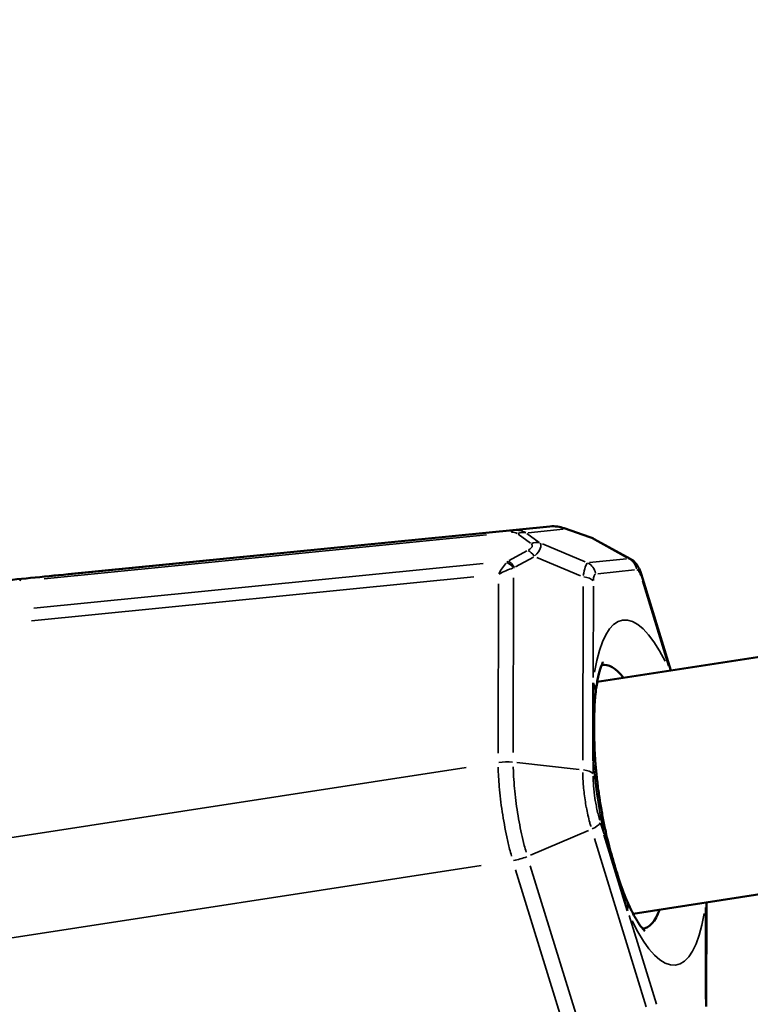
# Model space of a CAD drawing. Units: millimetres. Extents: x -666 to 21399, y -12 to 15879.
# Drawn here: x 281 to 331, y 3279 to 3346 of the extents above; entities that cross this region are included whole.
import ezdxf

# ---------------------------------------------------------------- set-up
doc = ezdxf.new("R2010")
doc.units = ezdxf.units.MM
doc.header["$MEASUREMENT"] = 0
doc.layers.add('Visible (ISO)', color=7, linetype='Continuous', lineweight=50)
doc.layers.add('Visible Narrow (ISO)', color=7, linetype='Continuous', lineweight=35)
doc.styles.get("Standard").update_dxf_attribs({"font": 'square721_bt_roman.ttf'})
doc.dimstyles.get("Standard").update_dxf_attribs({"dimtxt": 200, "dimasz": 100, "dimexe": 0.18, "dimexo": 0.0625, "dimgap": 40, "dimtad": 1, "dimdec": 0, "dimlfac": 0.1, "dimrnd": 5, "dimzin": 0, "dimdsep": 46, "dimtxsty": 'Standard', "dimcen": 0.09, "dimse1": 1, "dimse2": 1, "dimadec": 0, "dimazin": 0, "dimtfac": 1, "dimtdec": 0, "dimtofl": 0, "dimtmove": 0, "dimatfit": 3, "dimfxl": 1, "dimtolj": 1, "dimtzin": 0, "dimarcsym": 0})

# ---------------------------------------------------------------- blocks, each defined once
blk = doc.blocks.new('*D12')
at = {"color": 0, "lineweight": -2, "transparency": 16777216}
blk.add_line((-120.178, 7831.332), (-120.178, 168.409), dxfattribs=at)
at = {"color": 0, "transparency": 16777216}
for points in [[(-150.178, 7831.332), (-90.178, 7831.332), (-120.178, 8011.332)], [(-150.178, 168.409), (-90.178, 168.409), (-120.178, -11.591)]]:
    blk.add_solid(points, dxfattribs=at)
at = {"layer": 'Defpoints', "color": 0, "transparency": 16777216}
for p in [(3586.561, 8011.332), (-120.178, -11.591), (3586.561, -11.591)]:
    blk.add_point(p, dxfattribs=at)
at = {"color": 0, "transparency": 16777216, "insert": (-399.409, 3999.87), "char_height": 350, "attachment_point": 5, "rotation": 90}
blk.add_mtext('\\A1;800', dxfattribs=at)

msp = doc.modelspace()

# ---------------------------------------------------------------- linework, layer by layer
at = {"layer": 'Visible (ISO)'}
for p, q in [((552.042, 3337.219), (320.086, 3301.26)), ((554.493, 3321.408), (322.537, 3285.448)), ((283.996, 3308.614), (316.861, 3311.874)), ((319.574, 3311.151), (317.84, 3311.745)), ((319.888, 3311.013), (319.888, 3311.013)), ((322.374, 3309.641), (319.888, 3311.013)), ((323.079, 3308.642), (325.114, 3302.039)), ((319.816, 3301.21), (319.805, 3295.871)), ((320.564, 3290.831), (322.157, 3285.661)), ((327.536, 3286.223), (327.522, 3279.131))]:
    msp.add_line(p, q, dxfattribs=at)
for centre, major_axis, ratio, start_param, end_param in [((321.834, 3293.435), (-1.394, 8.993), 0.299235, 5.786403, 6.301057), ((316.987, 3300.771), (2.982, -0.333), 0.640836, 6.283142, 6.283185), ((316.976, 3295.432), (2.989, 0.251), 0.217913, 0, 0.000009), ((317.735, 3290.392), (2.931, 0.639), 0.190739, 6.283177, 6.283185), ((319.328, 3285.222), (2.758, 1.18), 0.619955, 0, 0.000038), ((321.834, 3293.435), (1.394, -8.993), 0.299235, 6.265313, 6.779967)]:
    msp.add_ellipse(centre, major_axis=major_axis, ratio=ratio, start_param=start_param, end_param=end_param, dxfattribs=at)
for points, knots in [([(71.349, 3777.903), (76.541, 3592.584), (95.605, 3407.638), (161.073, 3042.425), (207.475, 2862.161), (326.627, 2510.149), (399.374, 2338.404), (569.662, 2007.083), (667.201, 1847.509), (884.329, 1544.845), (1003.778, 1401.662), (1133.188, 1267.666)], [2.3841198, 2.3841198, 2.3841198, 2.3841198, 2.5300293, 2.5300293, 2.6759388, 2.6759388, 2.8218483, 2.8218483, 2.9677579, 2.9677579, 3.112781, 3.112781, 3.112781, 3.112781]), ([(316.861, 3311.874), (317.03, 3311.89), (317.206, 3311.884), (317.535, 3311.836), (317.693, 3311.796), (317.84, 3311.745)], [0, 0, 0, 0, 0.0514213, 0.0514213, 0.100175, 0.100175, 0.100175, 0.100175]), ([(322.374, 3309.641), (322.483, 3309.58), (322.582, 3309.501), (322.754, 3309.32), (322.828, 3309.214), (322.967, 3308.962), (323.028, 3308.807), (323.079, 3308.642)], [0, 0, 0, 0, 0.0394188, 0.0394188, 0.0815257, 0.0815257, 0.1359043, 0.1359043, 0.1359043, 0.1359043]), ([(283.995, 3308.614), (282.239, 3308.439), (280.575, 3308.275), (278.989, 3308.118), (278.979, 3308.117), (278.97, 3308.116), (278.96, 3308.115), (278.177, 3308.038), (277.413, 3307.962), (276.666, 3307.889), (276.653, 3307.888), (276.639, 3307.886), (276.626, 3307.885), (275.884, 3307.812), (275.159, 3307.74), (274.457, 3307.671), (274.44, 3307.67), (274.423, 3307.668), (274.406, 3307.666), (273.709, 3307.598), (273.035, 3307.532), (272.38, 3307.467), (272.36, 3307.465), (272.34, 3307.463), (272.32, 3307.461), (271.671, 3307.398), (271.04, 3307.336), (270.43, 3307.276), (270.407, 3307.274), (270.384, 3307.272), (270.362, 3307.27), (269.756, 3307.21), (269.171, 3307.153), (268.602, 3307.098), (268.577, 3307.095), (268.553, 3307.093), (268.528, 3307.09), (268.259, 3307.064), (267.993, 3307.038), (267.732, 3307.013), (267.446, 3306.985), (267.164, 3306.957), (266.886, 3306.93)], [0, 0, 0, 0, 0.0055235, 0.0055235, 0.0055235, 0.00555664, 0.00555664, 0.00555664, 0.00828525, 0.00828525, 0.00828525, 0.00833495, 0.00833495, 0.00833495, 0.011047, 0.011047, 0.011047, 0.01111327, 0.01111327, 0.01111327, 0.01380875, 0.01380875, 0.01380875, 0.01389159, 0.01389159, 0.01389159, 0.0165705, 0.0165705, 0.0165705, 0.01666991, 0.01666991, 0.01666991, 0.01933225, 0.01933225, 0.01933225, 0.01944823, 0.01944823, 0.01944823, 0.02071312, 0.02071312, 0.02071312, 0.022094, 0.022094, 0.022094, 0.022094]), ([(320.489, 3302.623), (320.489, 3302.623), (320.473, 3302.598), (320.411, 3302.469), (320.352, 3302.328), (320.232, 3301.941), (320.17, 3301.697), (320.059, 3301.125), (320.009, 3300.798), (319.969, 3300.439)], [0.3325532, 0.3325532, 0.3325532, 0.3325532, 0.4208992, 0.4208992, 0.5635979, 0.5635979, 0.7062966, 0.7062966, 0.8489953, 0.8489953, 0.8489953, 0.8489953]), ([(319.969, 3300.439), (319.93, 3300.095), (319.907, 3299.688), (319.885, 3298.976), (319.88, 3298.679), (319.878, 3298.27), (319.878, 3298.164), (319.878, 3298.017), (319.879, 3297.977), (319.879, 3297.816), (319.881, 3297.694), (319.888, 3297.202), (319.898, 3296.824), (319.929, 3296.191), (319.944, 3295.938), (319.966, 3295.683)], [0, 0, 0, 0, 0.157252, 0.157252, 0.2612819, 0.2612819, 0.2971448, 0.2971448, 0.3105917, 0.3105917, 0.3509381, 0.3509381, 0.4721201, 0.4721201, 0.5513291, 0.5513291, 0.5513291, 0.5513291]), ([(319.966, 3295.683), (319.991, 3295.377), (320.022, 3295.068), (320.091, 3294.446), (320.129, 3294.133), (320.215, 3293.507), (320.263, 3293.193), (320.365, 3292.569), (320.42, 3292.258), (320.538, 3291.64), (320.6, 3291.334), (320.666, 3291.032)], [1.354964, 1.354964, 1.354964, 1.354964, 1.4412969, 1.4412969, 1.5276299, 1.5276299, 1.6139628, 1.6139628, 1.7002957, 1.7002957, 1.7866287, 1.7866287, 1.7866287, 1.7866287]), ([(320.666, 3291.032), (320.779, 3290.512), (320.913, 3290.004), (321.091, 3289.371), (321.132, 3289.23), (321.203, 3288.986), (321.234, 3288.883), (321.288, 3288.703), (321.312, 3288.626), (321.405, 3288.322), (321.476, 3288.098), (321.724, 3287.337), (321.907, 3286.822), (322.086, 3286.402)], [0, 0, 0, 0, 0.1635304, 0.1635304, 0.2107454, 0.2107454, 0.2461536, 0.2461536, 0.2727085, 0.2727085, 0.352428, 0.352428, 0.5515667, 0.5515667, 0.5515667, 0.5515667]), ([(322.086, 3286.402), (322.24, 3286.044), (322.393, 3285.721), (322.689, 3285.161), (322.83, 3284.925), (323.08, 3284.555), (323.188, 3284.422), (323.305, 3284.296), (323.334, 3284.271), (323.334, 3284.271)], [2.2925973, 2.2925973, 2.2925973, 2.2925973, 2.4411272, 2.4411272, 2.5896571, 2.5896571, 2.738187, 2.738187, 2.8381954, 2.8381954, 2.8381954, 2.8381954])]:
    msp.add_open_spline(points, degree=3, knots=knots, dxfattribs=at)
msp.add_open_spline([(319.574, 3311.151), (319.674, 3311.117), (319.771, 3311.076), (319.864, 3311.027)], degree=3, dxfattribs=at)
at = {"layer": 'Visible Narrow (ISO)'}
for p, q in [((282.477, 3308.443), (312.66, 3311.441)), ((315.217, 3311.711), (285.639, 3308.777)), ((314.464, 3311.621), (316.735, 3311.86)), ((315.529, 3310.731), (314.688, 3311.342)), ((315.293, 3311.394), (316.134, 3310.783)), ((317.771, 3311.694), (315.379, 3311.442)), ((319.552, 3311.144), (317.991, 3311.679)), ((312.544, 3311.303), (282.36, 3308.305)), ((316.343, 3310.681), (319.267, 3309.461)), ((322.092, 3309.759), (319.768, 3311.043)), ((314.073, 3309.545), (315.288, 3310.21)), ((281.648, 3306.295), (312.302, 3309.339)), ((315.739, 3309.783), (314.523, 3309.119)), ((318.955, 3308.506), (315.972, 3309.751)), ((319.569, 3309.408), (322.081, 3309.673)), ((322.635, 3308.91), (320.124, 3308.645)), ((311.669, 3308.427), (281.488, 3305.43)), ((313.322, 3296.409), (313.345, 3307.953)), ((314.381, 3308.375), (314.357, 3296.453)), ((324.958, 3302.354), (323.166, 3308.171)), ((319.096, 3295.934), (319.12, 3307.779)), ((319.829, 3307.805), (319.816, 3301.557)), ((272.102, 3289.415), (311.151, 3295.433)), ((314.592, 3295.765), (318.858, 3295.302)), ((319.805, 3295.827), (319.803, 3295.035)), ((320.315, 3291.64), (320.551, 3290.873)), ((315.543, 3289.452), (319.487, 3291.124)), ((323.436, 3279.111), (319.902, 3290.58)), ((312.159, 3288.741), (273.11, 3282.723)), ((315.521, 3288.718), (319.079, 3277.173)), ((317.964, 3277.277), (314.519, 3288.455)), ((327.466, 3279.626), (327.478, 3285.868)), ((322.26, 3285.325), (324.125, 3279.274))]:
    msp.add_line(p, q, dxfattribs=at)
for centre, major_axis, ratio, start_param, end_param in [((314.437, 3310.612), (-0.099, 0.995), 0.268732, 0.027097, 0.481765), ((313.874, 3310.561), (-0.833, -0.756), 0.613049, 3.296834, 3.804063), ((314.136, 3309.903), (1.404, 1.288), 0.803595, 0.274968, 0.791416), ((314.857, 3310.519), (0.588, 0.809), 0.823355, 0.304815, 0.933723), ((317.56, 3310.265), (-1.687, 1.053), 0.72836, 4.981142, 5.497266), ((317.515, 3310.799), (0.324, 0.946), 0.434544, 6.122825, 6.274745), ((315.792, 3309.84), (0.588, 0.809), 0.823355, 0.304815, 0.933723), ((319.25, 3310.205), (0.324, 0.946), 0.434544, 6.122825, 6.274745), ((315.572, 3309.389), (0.479, -0.878), 0.427484, 1.877635, 2.559912), ((313.913, 3307.742), (0.807, 2.05), 0.395024, 0.804761, 1.276), ((315.221, 3307.944), (-1.105, 1.649), 0.760487, 0.096306, 0.167326), ((314.148, 3308.607), (0.553, -0.833), 0.445254, 1.837776, 2.477227), ((314.222, 3308.651), (0.479, -0.878), 0.427484, 1.877635, 2.559912), ((319.041, 3308.484), (0.105, -0.994), 0.954078, 1.666988, 2.562342), ((321.832, 3308.779), (-0.105, 0.994), 0.954078, 4.808581, 5.703935), ((313.913, 3307.742), (1.939, 1.085), 0.459275, 1.108602, 1.57984), ((316.003, 3308.39), (1.877, -0.3), 0.455998, 2.612527, 2.678125), ((322.123, 3308.348), (0.956, 0.294), 0.418673, 5.964196, 6.266396), ((280.86, 3307.519), (-0.057, 0.758), 0.305062, 0.038245, 0.561706), ((318.887, 3308.006), (1, -0.002), 0.443491, 0.390141, 1.285495), ((323.647, 3293.716), (-1.823, 11.76), 0.299235, 5.533056, 7.034205), ((316.987, 3300.771), (2.982, -0.333), 0.640836, 0.02002, 0.380386), ((316.976, 3295.432), (2.989, 0.251), 0.217913, 0.01559, 0.296042), ((318.86, 3294.845), (1, -0.003), 0.444093, 0.390511, 1.285865), ((323.647, 3293.716), (-1.823, 11.76), 0.299235, 1.361969, 1.750468), ((319.359, 3291.536), (0.955, 0.295), 0.419286, 5.001966, 5.897299), ((317.735, 3290.392), (2.931, 0.639), 0.190739, 5.988912, 6.267689), ((319.328, 3285.222), (2.758, 1.18), 0.619955, 5.911474, 6.263622), ((323.647, 3293.716), (1.823, -11.76), 0.299235, 5.504467, 7.031857)]:
    msp.add_ellipse(centre, major_axis=major_axis, ratio=ratio, start_param=start_param, end_param=end_param, dxfattribs=at)
for points, knots in [([(315.398, 3310.27), (315.519, 3310.342), (315.606, 3310.418), (315.641, 3310.489), (315.676, 3310.56), (315.658, 3310.626), (315.598, 3310.68)], [2.6783983, 2.6783983, 2.6783983, 2.6783983, 3.0875086, 3.0875086, 3.0875086, 3.496612, 3.496612, 3.496612, 3.496612]), ([(316.202, 3310.724), (316.259, 3310.643), (316.263, 3310.524), (316.204, 3310.378), (316.145, 3310.231), (316.023, 3310.057), (315.862, 3309.879)], [2.7865733, 2.7865733, 2.7865733, 2.7865733, 3.1956763, 3.1956763, 3.1956763, 3.604787, 3.604787, 3.604787, 3.604787]), ([(319.415, 3309.382), (319.371, 3309.343), (319.322, 3309.245), (319.227, 3308.948), (319.179, 3308.749), (319.135, 3308.516)], [5.8740785, 5.8740785, 5.8740785, 5.8740785, 6.2831853, 6.2831853, 6.6922922, 6.6922922, 6.6922922, 6.6922922]), ([(319.83, 3308.195), (319.833, 3308.319), (319.847, 3308.423), (319.871, 3308.497), (319.895, 3308.571), (319.929, 3308.616), (319.97, 3308.628)], [5.8740785, 5.8740785, 5.8740785, 5.8740785, 6.2831853, 6.2831853, 6.2831853, 6.6922922, 6.6922922, 6.6922922, 6.6922922]), ([(322.789, 3308.925), (322.833, 3308.922), (322.879, 3308.886), (322.924, 3308.819), (322.97, 3308.752), (323.014, 3308.655), (323.053, 3308.535)], [5.8740785, 5.8740785, 5.8740785, 5.8740785, 6.2831853, 6.2831853, 6.2831853, 6.6922922, 6.6922922, 6.6922922, 6.6922922]), ([(314.24, 3289.387), (314.197, 3289.544), (314.155, 3289.703), (314.046, 3290.135), (313.981, 3290.412), (313.799, 3291.253), (313.695, 3291.824), (313.52, 3292.989), (313.452, 3293.561), (313.366, 3294.572), (313.34, 3295.018), (313.327, 3295.448)], [0.000352033, 0.000352033, 0.000352033, 0.000352033, 0.000880083, 0.000880083, 0.001760165, 0.001760165, 0.00352033, 0.00352033, 0.005280495, 0.005280495, 0.006688628, 0.006688628, 0.006688628, 0.006688628]), ([(314.36, 3295.483), (314.364, 3295.328), (314.37, 3295.17), (314.389, 3294.746), (314.407, 3294.479), (314.474, 3293.669), (314.538, 3293.119), (314.706, 3291.999), (314.807, 3291.45), (314.984, 3290.643), (315.048, 3290.376), (315.154, 3289.961), (315.195, 3289.808), (315.238, 3289.657)], [0.000339377, 0.000339377, 0.000339377, 0.000339377, 0.000848532, 0.000848532, 0.001697124, 0.001697124, 0.003394309, 0.003394309, 0.005091493, 0.005091493, 0.005940085, 0.005940085, 0.00644924, 0.00644924, 0.00644924, 0.00644924]), ([(319.649, 3291.408), (319.647, 3291.416), (319.644, 3291.424), (319.642, 3291.432), (319.619, 3291.513), (319.597, 3291.594), (319.575, 3291.675), (319.532, 3291.838), (319.492, 3292.003), (319.453, 3292.173), (319.452, 3292.179), (319.451, 3292.185), (319.449, 3292.191), (319.413, 3292.355), (319.379, 3292.52), (319.347, 3292.689), (319.346, 3292.694), (319.345, 3292.699), (319.344, 3292.705), (319.313, 3292.874), (319.283, 3293.047), (319.258, 3293.218), (319.257, 3293.222), (319.256, 3293.226), (319.256, 3293.231), (319.229, 3293.406), (319.206, 3293.581), (319.186, 3293.756), (319.166, 3293.931), (319.149, 3294.106), (319.135, 3294.278), (319.114, 3294.554), (319.1, 3294.822), (319.096, 3295.083)], [0.000214394, 0.000214394, 0.000214394, 0.000214394, 0.000240987, 0.000240987, 0.000240987, 0.000510635, 0.000510635, 0.000510635, 0.001052946, 0.001052946, 0.001052946, 0.00107221, 0.00107221, 0.00107221, 0.001592295, 0.001592295, 0.001592295, 0.001608345, 0.001608345, 0.001608345, 0.002131604, 0.002131604, 0.002131604, 0.002144481, 0.002144481, 0.002144481, 0.002680616, 0.002680616, 0.002680616, 0.003216751, 0.003216751, 0.003216751, 0.004074567, 0.004074567, 0.004074567, 0.004074567]), ([(319.804, 3294.833), (319.807, 3294.621), (319.818, 3294.402), (319.835, 3294.178), (319.857, 3293.897), (319.89, 3293.609), (319.933, 3293.323), (319.934, 3293.32), (319.934, 3293.317), (319.935, 3293.313), (319.957, 3293.169), (319.981, 3293.024), (320.008, 3292.882), (320.034, 3292.745), (320.062, 3292.609), (320.091, 3292.476), (320.093, 3292.472), (320.094, 3292.467), (320.095, 3292.462), (320.125, 3292.33), (320.156, 3292.199), (320.19, 3292.072), (320.192, 3292.066), (320.193, 3292.061), (320.195, 3292.055), (320.211, 3291.995), (320.227, 3291.934), (320.244, 3291.875), (320.246, 3291.869), (320.248, 3291.863), (320.249, 3291.858), (320.251, 3291.85), (320.253, 3291.843), (320.256, 3291.836)], [0.00017318, 0.00017318, 0.00017318, 0.00017318, 0.000865902, 0.000865902, 0.000865902, 0.001731805, 0.001731805, 0.001731805, 0.001742196, 0.001742196, 0.001742196, 0.002177762, 0.002177762, 0.002177762, 0.002597707, 0.002597707, 0.002597707, 0.002613292, 0.002613292, 0.002613292, 0.003030658, 0.003030658, 0.003030658, 0.003048222, 0.003048222, 0.003048222, 0.003247134, 0.003247134, 0.003247134, 0.003266238, 0.003266238, 0.003266238, 0.003290429, 0.003290429, 0.003290429, 0.003290429]), ([(271.643, 3281.911), (273.422, 3280.682), (275.211, 3279.282), (276.993, 3277.724), (279.439, 3275.583), (281.87, 3273.144), (284.243, 3270.453)], [0.478532, 0.478532, 0.478532, 0.478532, 0.5931776, 0.5931776, 0.5931776, 0.7505846, 0.7505846, 0.7505846, 0.7505846])]:
    msp.add_open_spline(points, degree=3, knots=knots, dxfattribs=at)
for points in [[(319.876, 3311.019), (319.809, 3311.055), (319.734, 3311.086), (319.652, 3311.11)], [(322.366, 3309.645), (322.322, 3309.668), (322.276, 3309.682), (322.229, 3309.687)], [(313.371, 3295.774), (313.675, 3295.814), (313.997, 3295.82), (314.304, 3295.795)], [(315.276, 3289.34), (314.99, 3289.227), (314.68, 3289.138), (314.378, 3289.084)]]:
    msp.add_open_spline(points, degree=3, dxfattribs=at)

# ---------------------------------------------------------------- dimensions: what is measured, and where the dimension line sits
dim = msp.add_linear_dim(base=(-120.178, -11.591), p1=(3586.561, 8011.332), p2=(3586.561, -11.591), angle=90, dimstyle='Standard', override={"dimtxt": 350, "dimasz": 180, "dimgap": 100})
dim.commit()
dim.dimension.update_dxf_attribs({"geometry": '*D12', "text_midpoint": (-399.409, 3999.87)})

doc.saveas('drawing.dxf')
